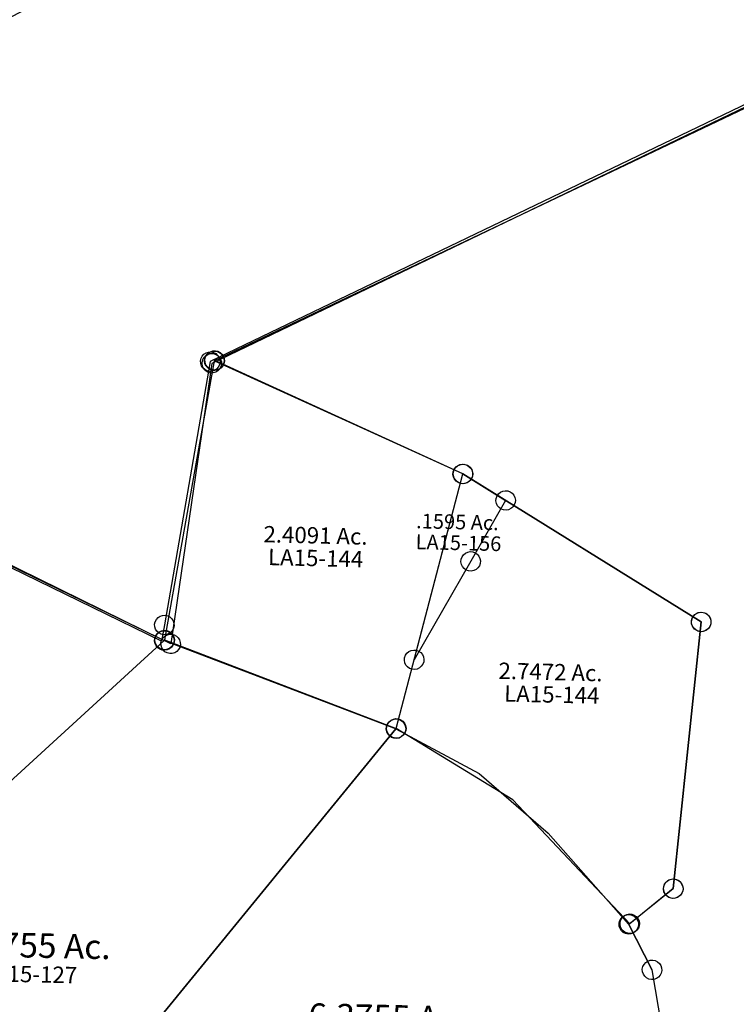
# Model space of a CAD drawing. Units: feet. Extents: x 1930522 to 1969324, y 524654 to 564814.
# Drawn here: x 1950547 to 1951425, y 550276 to 551482 of the extents above; entities that cross this region are included whole.
import ezdxf
from ezdxf.enums import TextEntityAlignment as Align

# ---------------------------------------------------------------- set-up
doc = ezdxf.new("R2010")
doc.units = ezdxf.units.FT
doc.header["$MEASUREMENT"] = 0
doc.layers.add('SURVEY', color=2, linetype='CONTINUOUS')
doc.styles.get("Standard").update_dxf_attribs({"font": 'romans.shx', "height": 20})

# ---------------------------------------------------------------- blocks, each defined once
blk = doc.blocks.new('LAURELLAA$C76C23951')
at = {"layer": 'SURVEY', "color": 2}
for p, q in [((106.6, 964.6), (109.7, 965.1)), ((109.7, 965.1), (112.8, 964.6)), ((41, 356.5), (109.7, 953.1)), ((97.7, 953.1), (98.2, 956.2)), ((98.2, 950), (97.7, 953.1)), ((98.2, 956.2), (99.4, 959.1)), ((99.4, 959.1), (101.3, 961.5)), ((101.3, 961.5), (103.7, 963.4)), ((103.7, 963.4), (106.6, 964.6)), ((109.7, 953.1), (139.4, 936.8)), ((112.8, 964.6), (115.7, 963.4)), ((115.7, 963.4), (118.1, 961.5)), ((118.1, 961.5), (120, 959.1)), ((120, 959.1), (121.2, 956.2)), ((121.2, 956.2), (121.7, 953.1)), ((121.7, 953.1), (121.2, 950)), ((99.4, 947.1), (98.2, 950)), ((101.3, 944.7), (99.4, 947.1)), ((103.7, 942.8), (101.3, 944.7)), ((106.6, 941.6), (103.7, 942.8)), ((109.7, 941.1), (106.6, 941.6)), ((112.8, 941.6), (109.7, 941.1)), ((115.7, 942.8), (112.8, 941.6)), ((118.1, 944.7), (115.7, 942.8)), ((120, 947.1), (118.1, 944.7)), ((121.2, 950), (120, 947.1)), ((139.4, 936.8), (499.5, 738.4)), ((491.1, 746.8), (493.5, 748.7)), ((493.5, 748.7), (496.4, 749.9)), ((496.4, 749.9), (499.5, 750.4)), ((499.5, 750.4), (502.6, 749.9)), ((502.6, 749.9), (505.5, 748.7)), ((505.5, 748.7), (507.9, 746.8)), ((499.5, 738.4), (41, 356.5)), ((487.5, 738.4), (488, 741.5)), ((488, 735.2), (487.5, 738.4)), ((488, 741.5), (489.2, 744.4)), ((489.2, 744.4), (491.1, 746.8)), ((507.9, 746.8), (509.8, 744.4)), ((509.8, 744.4), (511, 741.5)), ((511, 741.5), (511.5, 738.4)), ((511.5, 738.4), (511, 735.2)), ((489.2, 732.4), (488, 735.2)), ((491.1, 730), (489.2, 732.4)), ((493.5, 728), (491.1, 730)), ((496.4, 726.8), (493.5, 728)), ((499.5, 726.4), (496.4, 726.8)), ((502.6, 726.8), (499.5, 726.4)), ((505.5, 728), (502.6, 726.8)), ((507.9, 730), (505.5, 728)), ((509.8, 732.4), (507.9, 730)), ((511, 735.2), (509.8, 732.4)), ((29.5, 359.6), (30.7, 362.5)), ((30.7, 362.5), (32.6, 364.9)), ((32.6, 364.9), (35, 366.8)), ((35, 366.8), (37.9, 368)), ((37.9, 368), (41, 368.5)), ((41, 368.5), (44.2, 368)), ((44.2, 368), (47, 366.8)), ((47, 366.8), (49.4, 364.9)), ((49.4, 364.9), (51.4, 362.5)), ((51.4, 362.5), (52.6, 359.6)), ((41, 356.5), (0, 0)), ((29, 356.5), (29.5, 359.6)), ((29.5, 353.3), (29, 356.5)), ((30.7, 350.5), (29.5, 353.3)), ((32.6, 348.1), (30.7, 350.5)), ((51.4, 350.5), (49.4, 348.1)), ((52.6, 353.3), (51.4, 350.5)), ((52.6, 359.6), (53, 356.5)), ((53, 356.5), (52.6, 353.3)), ((35, 346.1), (32.6, 348.1)), ((37.9, 344.9), (35, 346.1)), ((41, 344.5), (37.9, 344.9)), ((44.2, 344.9), (41, 344.5)), ((47, 346.1), (44.2, 344.9)), ((49.4, 348.1), (47, 346.1)), ((-12, 0), (-11.5, 3.1)), ((-11.5, -3.1), (-12, 0)), ((-11.5, 3.1), (-10.3, 6)), ((-10.3, 6), (-8.4, 8.4)), ((-8.4, 8.4), (-6, 10.3)), ((-6, 10.3), (-3.1, 11.5)), ((-3.1, 11.5), (0, 12)), ((0, 12), (3.1, 11.5)), ((3.1, 11.5), (6, 10.3)), ((6, 10.3), (8.4, 8.4)), ((8.4, 8.4), (10.3, 6)), ((10.3, 6), (11.5, 3.1)), ((11.5, 3.1), (12, 0)), ((12, 0), (11.5, -3.1)), ((-10.3, -6), (-11.5, -3.1)), ((-8.4, -8.4), (-10.3, -6)), ((-6, -10.3), (-8.4, -8.4)), ((-3.1, -11.5), (-6, -10.3)), ((0, -12), (-3.1, -11.5)), ((3.1, -11.5), (0, -12)), ((6, -10.3), (3.1, -11.5)), ((8.4, -8.4), (6, -10.3)), ((10.3, -6), (8.4, -8.4)), ((11.5, -3.1), (10.3, -6))]:
    blk.add_line(p, q, dxfattribs=at)
blk.add_text('2.84 Ac.', height=20, rotation=356, dxfattribs=at).set_placement((242.1, 686.9), align=Align.CENTER)
at = {"layer": 'SURVEY', "color": 1, "ltscale": 10, "insert": (241.3, 665.6), "char_height": 20, "width": 182.5, "attachment_point": 5, "rotation": 356}
blk.add_mtext('LA15-077', dxfattribs=at)
blk = doc.blocks.new('LAURELLAA$C542B01BD')
at = {"layer": 'SURVEY', "color": 2}
for p, q in [((494, 747.6), (496.9, 748.8)), ((496.9, 748.8), (500, 749.2)), ((500, 749.2), (503.1, 748.8)), ((503.1, 748.8), (506, 747.6)), ((40.9, 356.5), (500, 737.2)), ((488, 737.2), (488.5, 740.4)), ((488.5, 734.1), (488, 737.2)), ((488.5, 740.4), (489.7, 743.2)), ((489.7, 743.2), (491.6, 745.6)), ((491.6, 745.6), (494, 747.6)), ((500, 737.2), (778.3, 615.4)), ((506, 747.6), (508.4, 745.6)), ((508.4, 745.6), (510.3, 743.2)), ((510.3, 743.2), (511.5, 740.4)), ((511.5, 740.4), (512, 737.2)), ((512, 737.2), (511.5, 734.1)), ((489.7, 731.2), (488.5, 734.1)), ((491.6, 728.8), (489.7, 731.2)), ((494, 726.9), (491.6, 728.8)), ((496.9, 725.7), (494, 726.9)), ((500, 725.2), (496.9, 725.7)), ((503.1, 725.7), (500, 725.2)), ((506, 726.9), (503.1, 725.7)), ((508.4, 728.8), (506, 726.9)), ((510.3, 731.2), (508.4, 728.8)), ((511.5, 734.1), (510.3, 731.2)), ((775.1, 626.9), (778.2, 627.4)), ((778.2, 627.4), (781.4, 626.9)), ((204.2, -20.1), (778.2, 615.4)), ((778.2, 615.4), (204.2, -20.1)), ((766.2, 615.4), (766.7, 618.5)), ((766.7, 612.3), (766.2, 615.4)), ((766.7, 618.5), (767.9, 621.4)), ((767.9, 621.4), (769.8, 623.8)), ((769.8, 623.8), (772.2, 625.7)), ((772.2, 625.7), (775.1, 626.9)), ((778.2, 615.4), (877.2, 555.7)), ((781.4, 626.9), (784.2, 625.7)), ((784.2, 625.7), (786.6, 623.8)), ((786.6, 623.8), (788.6, 621.4)), ((788.6, 621.4), (789.8, 618.5)), ((789.8, 618.5), (790.2, 615.4)), ((790.2, 615.4), (789.8, 612.3)), ((767.9, 609.4), (766.7, 612.3)), ((769.8, 607), (767.9, 609.4)), ((772.2, 605.1), (769.8, 607)), ((775.1, 603.9), (772.2, 605.1)), ((778.2, 603.4), (775.1, 603.9)), ((781.4, 603.9), (778.2, 603.4)), ((784.2, 605.1), (781.4, 603.9)), ((786.6, 607), (784.2, 605.1)), ((788.6, 609.4), (786.6, 607)), ((789.8, 612.3), (788.6, 609.4)), ((877.2, 555.7), (958.3, 478.7)), ((958.3, 478.7), (1051.2, 362.3)), ((29.4, 359.6), (30.6, 362.5)), ((30.6, 362.5), (32.5, 364.9)), ((32.5, 364.9), (34.9, 366.8)), ((34.9, 366.8), (37.8, 368)), ((37.8, 368), (40.9, 368.5)), ((40.9, 368.5), (44, 368)), ((44, 368), (46.9, 366.8)), ((46.9, 366.8), (49.3, 364.9)), ((49.3, 364.9), (51.2, 362.5)), ((51.2, 362.5), (52.4, 359.6)), ((1051.2, 362.3), (1077, 305.2)), ((0, 0), (40.9, 356.5)), ((28.9, 356.5), (29.4, 359.6)), ((29.4, 353.4), (28.9, 356.5)), ((30.6, 350.5), (29.4, 353.4)), ((32.5, 348.1), (30.6, 350.5)), ((51.2, 350.5), (49.3, 348.1)), ((52.4, 353.4), (51.2, 350.5)), ((52.4, 359.6), (52.9, 356.5)), ((52.9, 356.5), (52.4, 353.4)), ((34.9, 346.2), (32.5, 348.1)), ((37.8, 345), (34.9, 346.2)), ((40.9, 344.5), (37.8, 345)), ((44, 345), (40.9, 344.5)), ((46.9, 346.2), (44, 345)), ((49.3, 348.1), (46.9, 346.2)), ((1077, 305.2), (1088, 213.7)), ((1088, 213.7), (1087.1, 94)), ((593.7, 144.1), (594.2, 147.2)), ((594.2, 147.2), (595.4, 150.1)), ((595.4, 150.1), (597.3, 152.5)), ((597.3, 152.5), (599.7, 154.4)), ((599.7, 154.4), (602.6, 155.6)), ((602.6, 155.6), (605.7, 156.1)), ((605.7, 156.1), (608.8, 155.6)), ((608.8, 155.6), (611.7, 154.4)), ((611.7, 154.4), (614.1, 152.5)), ((614.1, 152.5), (616, 150.1)), ((616, 150.1), (617.2, 147.2)), ((617.2, 147.2), (617.7, 144.1)), ((605.7, 144.1), (585, -54.8)), ((594.2, 141), (593.7, 144.1)), ((595.4, 138.1), (594.2, 141)), ((597.3, 135.7), (595.4, 138.1)), ((599.7, 133.8), (597.3, 135.7)), ((602.6, 132.6), (599.7, 133.8)), ((1050.7, 97.8), (605.7, 144.1)), ((611.7, 133.8), (608.8, 132.6)), ((614.1, 135.7), (611.7, 133.8)), ((616, 138.1), (614.1, 135.7)), ((617.2, 141), (616, 138.1)), ((617.7, 144.1), (617.2, 141)), ((605.7, 132.1), (602.6, 132.6)), ((608.8, 132.6), (605.7, 132.1)), ((1044.7, 108.1), (1047.6, 109.3)), ((1047.6, 109.3), (1050.7, 109.8)), ((1050.7, 109.8), (1053.8, 109.3)), ((1053.8, 109.3), (1056.7, 108.1)), ((1038.7, 97.8), (1039.2, 100.9)), ((1039.2, 94.7), (1038.7, 97.8)), ((1039.2, 100.9), (1040.4, 103.8)), ((1040.4, 103.8), (1042.3, 106.2)), ((1042.3, 106.2), (1044.7, 108.1)), ((1087.1, 94), (1050.7, 97.8)), ((1056.7, 108.1), (1059.1, 106.2)), ((1059.1, 106.2), (1061, 103.8)), ((1061, 103.8), (1062.2, 100.9)), ((1062.2, 100.9), (1062.7, 97.8)), ((1062.7, 97.8), (1062.2, 94.7)), ((1040.4, 91.8), (1039.2, 94.7)), ((1042.3, 89.4), (1040.4, 91.8)), ((1044.7, 87.5), (1042.3, 89.4)), ((1047.6, 86.3), (1044.7, 87.5)), ((1050.7, 85.8), (1047.6, 86.3)), ((1053.8, 86.3), (1050.7, 85.8)), ((1056.7, 87.5), (1053.8, 86.3)), ((1059.1, 89.4), (1056.7, 87.5)), ((1061, 91.8), (1059.1, 89.4)), ((1062.2, 94.7), (1061, 91.8)), ((204.2, -20.1), (0, 0)), ((193.9, -14.1), (195.8, -11.7)), ((195.8, -11.7), (198.2, -9.8)), ((198.2, -9.8), (201.1, -8.6)), ((201.1, -8.6), (204.2, -8.1)), ((204.2, -8.1), (207.3, -8.6)), ((207.3, -8.6), (210.2, -9.8)), ((210.2, -9.8), (212.6, -11.7)), ((212.6, -11.7), (214.5, -14.1)), ((192.2, -20.1), (192.7, -17)), ((192.7, -23.2), (192.2, -20.1)), ((192.7, -17), (193.9, -14.1)), ((193.9, -26.1), (192.7, -23.2)), ((584.7, -57.5), (204.2, -20.1)), ((214.5, -14.1), (215.7, -17)), ((215.7, -23.2), (214.5, -26.1)), ((215.7, -17), (216.2, -20.1)), ((216.2, -20.1), (215.7, -23.2)), ((195.8, -28.5), (193.9, -26.1)), ((198.2, -30.4), (195.8, -28.5)), ((201.1, -31.6), (198.2, -30.4)), ((204.2, -32.1), (201.1, -31.6)), ((207.3, -31.6), (204.2, -32.1)), ((210.2, -30.4), (207.3, -31.6)), ((212.6, -28.5), (210.2, -30.4)), ((214.5, -26.1), (212.6, -28.5)), ((574.7, -48.8), (576.6, -46.4)), ((576.6, -46.4), (579, -44.5)), ((579, -44.5), (581.9, -43.3)), ((581.9, -43.3), (585, -42.8)), ((585, -42.8), (588.1, -43.3)), ((588.1, -43.3), (591, -44.5)), ((591, -44.5), (593.4, -46.4)), ((593.4, -46.4), (595.3, -48.8)), ((573, -54.8), (573.5, -51.7)), ((573.5, -58), (573, -54.8)), ((573.5, -51.7), (574.7, -48.8)), ((574.7, -60.8), (573.5, -58)), ((585, -54.8), (584.7, -57.5)), ((595.3, -48.8), (596.5, -51.7)), ((596.5, -58), (595.3, -60.8)), ((596.5, -51.7), (597, -54.8)), ((597, -54.8), (596.5, -58)), ((576.6, -63.2), (574.7, -60.8)), ((579, -65.2), (576.6, -63.2)), ((581.9, -66.4), (579, -65.2)), ((585, -66.8), (581.9, -66.4)), ((588.1, -66.4), (585, -66.8)), ((591, -65.2), (588.1, -66.4)), ((593.4, -63.2), (591, -65.2)), ((595.3, -60.8), (593.4, -63.2))]:
    blk.add_line(p, q, dxfattribs=at)
for p in [(319.6, 357.1), (748.3, 248.2)]:
    blk.add_text('6.3755 Ac.', height=30, rotation=356, dxfattribs=at).set_placement(p, align=Align.CENTER)
at = {"layer": 'SURVEY', "color": 1, "ltscale": 10, "char_height": 20, "width": 182.5, "attachment_point": 5, "rotation": 356}
for insert in [(315.1, 334.4), (743.8, 222)]:
    blk.add_mtext('LA15-127', dxfattribs=dict(at, insert=insert))
blk = doc.blocks.new('LAURELLAA$C425F28A4')
at = {"layer": 'SURVEY', "color": 2}
for p, q in [((12, 1782.3), (660, 2147.4)), ((0, 1782.2), (0.5, 1785.3)), ((0.5, 1785.3), (1.7, 1788.2)), ((1.7, 1788.2), (3.6, 1790.6)), ((3.6, 1790.6), (6, 1792.5)), ((6, 1792.5), (8.9, 1793.7)), ((8.9, 1793.7), (12, 1794.2)), ((12, 1794.2), (15.1, 1793.7)), ((15.1, 1793.7), (18, 1792.5)), ((18, 1792.5), (20.4, 1790.6)), ((20.4, 1790.6), (22.3, 1788.2)), ((22.3, 1788.2), (23.5, 1785.3)), ((23.5, 1785.3), (24, 1782.2)), ((0.5, 1779.1), (0, 1782.2)), ((1.7, 1776.2), (0.5, 1779.1)), ((3.6, 1773.8), (1.7, 1776.2)), ((6, 1771.9), (3.6, 1773.8)), ((325, 1664.5), (12, 1782.3)), ((20.4, 1773.8), (18, 1771.9)), ((22.3, 1776.2), (20.4, 1773.8)), ((23.5, 1779.1), (22.3, 1776.2)), ((24, 1782.2), (23.5, 1779.1)), ((8.9, 1770.7), (6, 1771.9)), ((12, 1770.2), (8.9, 1770.7)), ((15.1, 1770.7), (12, 1770.2)), ((18, 1771.9), (15.1, 1770.7)), ((313.1, 1664.5), (313.5, 1667.6)), ((313.5, 1667.6), (314.7, 1670.5)), ((314.7, 1670.5), (316.7, 1672.9)), ((316.7, 1672.9), (319.1, 1674.8)), ((319.1, 1674.8), (321.9, 1676)), ((321.9, 1676), (325.1, 1676.5)), ((325.1, 1676.5), (328.2, 1676)), ((328.2, 1676), (331.1, 1674.8)), ((331.1, 1674.8), (333.5, 1672.9)), ((333.5, 1672.9), (335.4, 1670.5)), ((335.4, 1670.5), (336.6, 1667.6)), ((336.6, 1667.6), (337.1, 1664.5)), ((313.5, 1661.4), (313.1, 1664.5)), ((314.7, 1658.5), (313.5, 1661.4)), ((316.7, 1656.1), (314.7, 1658.5)), ((319.1, 1654.2), (316.7, 1656.1)), ((321.9, 1653), (319.1, 1654.2)), ((325.1, 1652.5), (321.9, 1653)), ((628.6, 1503.9), (325, 1664.5)), ((328.2, 1653), (325.1, 1652.5)), ((331.1, 1654.2), (328.2, 1653)), ((333.5, 1656.1), (331.1, 1654.2)), ((335.4, 1658.5), (333.5, 1656.1)), ((336.6, 1661.4), (335.4, 1658.5)), ((337.1, 1664.5), (336.6, 1661.4)), ((617.1, 1506.9), (618.3, 1509.8)), ((618.3, 1509.8), (620.3, 1512.2)), ((620.3, 1512.2), (622.7, 1514.1)), ((622.7, 1514.1), (625.5, 1515.3)), ((625.5, 1515.3), (628.7, 1515.8)), ((628.7, 1515.8), (631.8, 1515.3)), ((631.8, 1515.3), (634.7, 1514.1)), ((634.7, 1514.1), (637.1, 1512.2)), ((637.1, 1512.2), (639, 1509.8)), ((639, 1509.8), (640.2, 1506.9)), ((616.7, 1503.8), (617.1, 1506.9)), ((617.1, 1500.7), (616.7, 1503.8)), ((617.1, 1175.5), (628.6, 1503.9)), ((618.3, 1497.8), (617.1, 1500.7)), ((620.3, 1495.4), (618.3, 1497.8)), ((639, 1497.8), (637.1, 1495.4)), ((640.2, 1500.7), (639, 1497.8)), ((640.2, 1506.9), (640.7, 1503.8)), ((640.7, 1503.8), (640.2, 1500.7)), ((622.7, 1493.5), (620.3, 1495.4)), ((625.5, 1492.3), (622.7, 1493.5)), ((628.7, 1491.8), (625.5, 1492.3)), ((631.8, 1492.3), (628.7, 1491.8)), ((634.7, 1493.5), (631.8, 1492.3)), ((637.1, 1495.4), (634.7, 1493.5)), ((606.8, 1181.4), (608.7, 1183.8)), ((608.7, 1183.8), (611.1, 1185.7)), ((611.1, 1185.7), (614, 1186.9)), ((614, 1186.9), (617.1, 1187.4)), ((617.1, 1187.4), (620.2, 1186.9)), ((620.2, 1186.9), (623.1, 1185.7)), ((623.1, 1185.7), (625.5, 1183.8)), ((625.5, 1183.8), (627.4, 1181.4)), ((565.8, 1128.1), (617.1, 1175.5)), ((605.1, 1175.4), (605.6, 1178.5)), ((605.6, 1172.3), (605.1, 1175.4)), ((605.6, 1178.5), (606.8, 1181.4)), ((606.8, 1169.4), (605.6, 1172.3)), ((627.4, 1181.4), (628.6, 1178.5)), ((628.6, 1172.3), (627.4, 1169.4)), ((628.6, 1178.5), (629.1, 1175.4)), ((629.1, 1175.4), (628.6, 1172.3)), ((608.7, 1167), (606.8, 1169.4)), ((611.1, 1165.1), (608.7, 1167)), ((614, 1163.9), (611.1, 1165.1)), ((617.1, 1163.4), (614, 1163.9)), ((620.2, 1163.9), (617.1, 1163.4)), ((623.1, 1165.1), (620.2, 1163.9)), ((625.5, 1167), (623.1, 1165.1)), ((627.4, 1169.4), (625.5, 1167)), ((554.3, 1131.2), (555.5, 1134.1)), ((555.5, 1134.1), (557.4, 1136.5)), ((557.4, 1136.5), (559.8, 1138.4)), ((559.8, 1138.4), (562.7, 1139.6)), ((562.7, 1139.6), (565.8, 1140.1)), ((565.8, 1140.1), (568.9, 1139.6)), ((568.9, 1139.6), (571.8, 1138.4)), ((571.8, 1138.4), (574.2, 1136.5)), ((574.2, 1136.5), (576.1, 1134.1)), ((576.1, 1134.1), (577.3, 1131.2)), ((553.8, 1128.1), (554.3, 1131.2)), ((554.3, 1125), (553.8, 1128.1)), ((555.5, 1122.1), (554.3, 1125)), ((557.4, 1119.7), (555.5, 1122.1)), ((598.1, 1074.5), (565.8, 1128.1)), ((576.1, 1122.1), (574.2, 1119.7)), ((577.3, 1125), (576.1, 1122.1)), ((577.3, 1131.2), (577.8, 1128.1)), ((577.8, 1128.1), (577.3, 1125)), ((559.8, 1117.8), (557.4, 1119.7)), ((562.7, 1116.6), (559.8, 1117.8)), ((565.8, 1116.1), (562.7, 1116.6)), ((568.9, 1116.6), (565.8, 1116.1)), ((571.8, 1117.8), (568.9, 1116.6)), ((574.2, 1119.7), (571.8, 1117.8)), ((592.1, 1084.8), (595, 1086)), ((595, 1086), (598.1, 1086.4)), ((598.1, 1086.4), (601.2, 1086)), ((601.2, 1086), (604.1, 1084.8)), ((586.1, 1074.4), (586.6, 1077.6)), ((586.6, 1071.3), (586.1, 1074.4)), ((586.6, 1077.6), (587.8, 1080.4)), ((587.8, 1080.4), (589.7, 1082.8)), ((589.7, 1082.8), (592.1, 1084.8)), ((619.7, 984.9), (598.1, 1074.5)), ((604.1, 1084.8), (606.5, 1082.8)), ((606.5, 1082.8), (608.4, 1080.4)), ((608.4, 1080.4), (609.6, 1077.6)), ((609.6, 1077.6), (610.1, 1074.4)), ((610.1, 1074.4), (609.6, 1071.3)), ((587.8, 1068.4), (586.6, 1071.3)), ((589.7, 1066), (587.8, 1068.4)), ((592.1, 1064.1), (589.7, 1066)), ((595, 1062.9), (592.1, 1064.1)), ((598.1, 1062.4), (595, 1062.9)), ((601.2, 1062.9), (598.1, 1062.4)), ((604.1, 1064.1), (601.2, 1062.9)), ((606.5, 1066), (604.1, 1064.1)), ((608.4, 1068.4), (606.5, 1066)), ((609.6, 1071.3), (608.4, 1068.4))]:
    blk.add_line(p, q, dxfattribs=at)
blk = doc.blocks.new('LAURELLAA$C74803D67')
at = {"layer": 'SURVEY', "color": 2}
for p, q in [((85.1, 735.5), (88.3, 736)), ((88.3, 736), (91.4, 735.5)), ((88.2, 724.1), (12, 385.1)), ((76.3, 724), (76.7, 727.1)), ((76.7, 720.9), (76.3, 724)), ((76.7, 727.1), (77.9, 730)), ((77.9, 730), (79.9, 732.4)), ((79.9, 732.4), (82.3, 734.3)), ((82.3, 734.3), (85.1, 735.5)), ((386.1, 571.8), (88.2, 724.1)), ((91.4, 735.5), (94.3, 734.3)), ((94.3, 734.3), (96.7, 732.4)), ((96.7, 732.4), (98.6, 730)), ((98.6, 730), (99.8, 727.1)), ((99.8, 727.1), (100.3, 724)), ((100.3, 724), (99.8, 720.9)), ((77.9, 718), (76.7, 720.9)), ((79.9, 715.6), (77.9, 718)), ((82.3, 713.7), (79.9, 715.6)), ((85.1, 712.5), (82.3, 713.7)), ((88.3, 712), (85.1, 712.5)), ((91.4, 712.5), (88.3, 712)), ((94.3, 713.7), (91.4, 712.5)), ((96.7, 715.6), (94.3, 713.7)), ((98.6, 718), (96.7, 715.6)), ((99.8, 720.9), (98.6, 718)), ((375.8, 577.7), (377.8, 580.1)), ((377.8, 580.1), (380.2, 582.1)), ((380.2, 582.1), (383, 583.3)), ((383, 583.3), (386.2, 583.7)), ((386.2, 583.7), (389.3, 583.3)), ((389.3, 583.3), (392.2, 582.1)), ((392.2, 582.1), (394.6, 580.1)), ((394.6, 580.1), (396.5, 577.7)), ((290.6, 264.1), (386.1, 571.8)), ((290.6, 264.1), (386.1, 571.8)), ((374.2, 571.7), (374.6, 574.9)), ((374.6, 568.6), (374.2, 571.7)), ((374.6, 574.9), (375.8, 577.7)), ((375.8, 565.7), (374.6, 568.6)), ((386.1, 571.8), (669.6, 377.6)), ((396.5, 577.7), (397.7, 574.9)), ((397.7, 568.6), (396.5, 565.7)), ((397.7, 574.9), (398.2, 571.7)), ((398.2, 571.7), (397.7, 568.6)), ((377.8, 563.3), (375.8, 565.7)), ((380.2, 561.4), (377.8, 563.3)), ((383, 560.2), (380.2, 561.4)), ((386.2, 559.7), (383, 560.2)), ((389.3, 560.2), (386.2, 559.7)), ((392.2, 561.4), (389.3, 560.2)), ((394.6, 563.3), (392.2, 561.4)), ((396.5, 565.7), (394.6, 563.3)), ((0, 385), (0.5, 388.2)), ((0.5, 388.2), (1.7, 391)), ((1.7, 391), (3.6, 393.4)), ((3.6, 393.4), (6, 395.4)), ((6, 395.4), (8.9, 396.6)), ((8.9, 396.6), (12, 397)), ((12, 397), (15.1, 396.6)), ((15.1, 396.6), (18, 395.4)), ((18, 395.4), (20.4, 393.4)), ((20.4, 393.4), (22.3, 391)), ((22.3, 391), (23.5, 388.2)), ((23.5, 388.2), (24, 385)), ((661.2, 385.9), (663.6, 387.8)), ((663.6, 387.8), (666.5, 389)), ((666.5, 389), (669.6, 389.5)), ((669.6, 389.5), (672.7, 389)), ((672.7, 389), (675.6, 387.8)), ((675.6, 387.8), (678, 385.9)), ((0.5, 381.9), (0, 385)), ((1.7, 379), (0.5, 381.9)), ((3.6, 376.6), (1.7, 379)), ((6, 374.7), (3.6, 376.6)), ((8.9, 373.5), (6, 374.7)), ((12, 385.1), (290.6, 264.1)), ((18, 374.7), (15.1, 373.5)), ((20.4, 376.6), (18, 374.7)), ((22.3, 379), (20.4, 376.6)), ((23.5, 381.9), (22.3, 379)), ((24, 385), (23.5, 381.9)), ((669.6, 377.6), (620.6, 52.6)), ((657.6, 377.5), (658.1, 380.6)), ((658.1, 374.4), (657.6, 377.5)), ((658.1, 380.6), (659.3, 383.5)), ((659.3, 371.5), (658.1, 374.4)), ((659.3, 383.5), (661.2, 385.9)), ((678, 385.9), (679.9, 383.5)), ((679.9, 383.5), (681.1, 380.6)), ((681.1, 374.4), (679.9, 371.5)), ((681.1, 380.6), (681.6, 377.5)), ((681.6, 377.5), (681.1, 374.4)), ((12, 373), (8.9, 373.5)), ((15.1, 373.5), (12, 373)), ((661.2, 369.1), (659.3, 371.5)), ((663.6, 367.2), (661.2, 369.1)), ((666.5, 366), (663.6, 367.2)), ((669.6, 365.5), (666.5, 366)), ((672.7, 366), (669.6, 365.5)), ((675.6, 367.2), (672.7, 366)), ((678, 369.1), (675.6, 367.2)), ((679.9, 371.5), (678, 369.1)), ((278.6, 264), (279.1, 267.1)), ((279.1, 267.1), (280.3, 270)), ((280.3, 270), (282.2, 272.4)), ((282.2, 272.4), (284.6, 274.3)), ((284.6, 274.3), (287.5, 275.5)), ((287.5, 275.5), (290.6, 276)), ((290.6, 276), (293.8, 275.5)), ((293.8, 275.5), (296.6, 274.3)), ((296.6, 274.3), (299, 272.4)), ((299, 272.4), (301, 270)), ((301, 270), (302.2, 267.1)), ((302.2, 267.1), (302.6, 264)), ((279.1, 260.9), (278.6, 264)), ((280.3, 258), (279.1, 260.9)), ((282.2, 255.6), (280.3, 258)), ((284.6, 253.7), (282.2, 255.6)), ((287.5, 252.5), (284.6, 253.7)), ((429.1, 170.2), (290.6, 264.1)), ((296.6, 253.7), (293.8, 252.5)), ((299, 255.6), (296.6, 253.7)), ((301, 258), (299, 255.6)), ((302.2, 260.9), (301, 258)), ((302.6, 264), (302.2, 260.9)), ((290.6, 252), (287.5, 252.5)), ((293.8, 252.5), (290.6, 252)), ((565.5, 12.1), (429.1, 170.2)), ((610.3, 58.5), (612.2, 60.9)), ((612.2, 60.9), (614.6, 62.8)), ((614.6, 62.8), (617.5, 64)), ((617.5, 64), (620.6, 64.5)), ((620.6, 64.5), (623.7, 64)), ((623.7, 64), (626.6, 62.8)), ((626.6, 62.8), (629, 60.9)), ((629, 60.9), (630.9, 58.5)), ((620.6, 52.6), (565.5, 12.1)), ((608.6, 52.5), (609.1, 55.6)), ((609.1, 49.4), (608.6, 52.5)), ((609.1, 55.6), (610.3, 58.5)), ((610.3, 46.5), (609.1, 49.4)), ((630.9, 58.5), (632.1, 55.6)), ((632.1, 49.4), (630.9, 46.5)), ((632.1, 55.6), (632.6, 52.5)), ((632.6, 52.5), (632.1, 49.4)), ((612.2, 44.1), (610.3, 46.5)), ((614.6, 42.2), (612.2, 44.1)), ((617.5, 41), (614.6, 42.2)), ((620.6, 40.5), (617.5, 41)), ((623.7, 41), (620.6, 40.5)), ((626.6, 42.2), (623.7, 41)), ((629, 44.1), (626.6, 42.2)), ((630.9, 46.5), (629, 44.1)), ((553.5, 12), (554, 15.1)), ((554, 15.1), (555.2, 18)), ((555.2, 18), (557.1, 20.4)), ((557.1, 20.4), (559.5, 22.3)), ((559.5, 22.3), (562.4, 23.5)), ((562.4, 23.5), (565.5, 24)), ((565.5, 24), (568.6, 23.5)), ((568.6, 23.5), (571.5, 22.3)), ((571.5, 22.3), (573.9, 20.4)), ((573.9, 20.4), (575.8, 18)), ((575.8, 18), (577, 15.1)), ((577, 15.1), (577.5, 12)), ((554, 8.9), (553.5, 12)), ((555.2, 6), (554, 8.9)), ((557.1, 3.6), (555.2, 6)), ((559.5, 1.7), (557.1, 3.6)), ((562.4, 0.5), (559.5, 1.7)), ((565.5, 0), (562.4, 0.5)), ((568.6, 0.5), (565.5, 0)), ((571.5, 1.7), (568.6, 0.5)), ((573.9, 3.6), (571.5, 1.7)), ((575.8, 6), (573.9, 3.6)), ((577, 8.9), (575.8, 6)), ((577.5, 12), (577, 8.9))]:
    blk.add_line(p, q, dxfattribs=at)
for s, p in [('2.4091 Ac.', (201.8, 494.8)), ('2.7472 Ac.', (481.8, 314.6))]:
    blk.add_text(s, height=20, rotation=356, dxfattribs=at).set_placement(p, align=Align.CENTER)
at = {"layer": 'SURVEY', "color": 1, "ltscale": 10, "char_height": 20, "width": 182.5, "attachment_point": 5, "rotation": 356}
for insert in [(201.2, 474.4), (482.6, 294.3)]:
    blk.add_mtext('LA15-144', dxfattribs=dict(at, insert=insert))
blk = doc.blocks.new('LAURELA$C407641C1')
at = {"layer": 'SURVEY', "color": 2, "linetype": 'Continuous'}
for p, q in [((426.9, 359.1), (427.4, 362.3)), ((427.4, 362.3), (428.6, 365.1)), ((428.6, 365.1), (430.5, 367.5)), ((430.5, 367.5), (432.9, 369.5)), ((432.9, 369.5), (435.8, 370.7)), ((435.8, 370.7), (438.9, 371.1)), ((438.9, 371.1), (442, 370.7)), ((442, 370.7), (444.9, 369.5)), ((444.9, 369.5), (447.3, 367.5)), ((447.3, 367.5), (449.2, 365.1)), ((449.2, 365.1), (450.4, 362.3)), ((450.4, 362.3), (450.9, 359.1)), ((427.4, 356), (426.9, 359.1)), ((428.6, 353.1), (427.4, 356)), ((430.5, 350.7), (428.6, 353.1)), ((432.9, 348.8), (430.5, 350.7)), ((447.3, 350.7), (444.9, 348.8)), ((449.2, 353.1), (447.3, 350.7)), ((450.4, 356), (449.2, 353.1)), ((450.9, 359.1), (450.4, 356)), ((435.8, 347.6), (432.9, 348.8)), ((438.9, 347.1), (435.8, 347.6)), ((442, 347.6), (438.9, 347.1)), ((444.9, 348.8), (442, 347.6)), ((412.9, 12), (413.4, 15.1)), ((413.4, 15.1), (414.6, 18)), ((414.6, 18), (416.5, 20.4)), ((416.5, 20.4), (418.9, 22.3)), ((418.9, 22.3), (421.8, 23.5)), ((421.8, 23.5), (424.9, 24)), ((424.9, 24), (428, 23.5)), ((428, 23.5), (430.9, 22.3)), ((430.9, 22.3), (433.3, 20.4)), ((433.3, 20.4), (435.2, 18)), ((435.2, 18), (436.4, 15.1)), ((436.4, 15.1), (436.9, 12)), ((413.4, 8.9), (412.9, 12)), ((414.6, 6), (413.4, 8.9)), ((416.5, 3.6), (414.6, 6)), ((418.9, 1.7), (416.5, 3.6)), ((421.8, 0.5), (418.9, 1.7)), ((424.9, 0), (421.8, 0.5)), ((428, 0.5), (424.9, 0)), ((430.9, 1.7), (428, 0.5)), ((433.3, 3.6), (430.9, 1.7)), ((435.2, 6), (433.3, 3.6)), ((436.4, 8.9), (435.2, 6)), ((436.9, 12), (436.4, 8.9))]:
    blk.add_line(p, q, dxfattribs=at)
at = {"layer": 'SURVEY', "color": 2}
blk.add_lwpolyline([(2902, 2032.4), (2902, 1422.4), (2558.6, 1459.4), (2230.5, 1377.1), (1474.1, 987.6), (1467.6, 822.8), (1066.8, 746.5), (438.9, 359.1), (424.9, 12), (39.4, 151.6), (12, 596.7), (130.8, 751.1), (810.8, 1213.3), (698.9, 1984.8), (2901.7, 2032.3)], dxfattribs=at)
blk = doc.blocks.new('A$C47F576BD')
at = {"layer": 'SURVEY', "color": 6, "linetype": 'Continuous'}
for p, q in [((422.5, 349.1), (423.7, 351.9)), ((423.7, 351.9), (425.6, 354.3)), ((425.6, 354.3), (428, 356.3)), ((428, 356.3), (430.9, 357.5)), ((430.9, 357.5), (434, 357.9)), ((434, 357.9), (437.1, 357.5)), ((437.1, 357.5), (440, 356.3)), ((440, 356.3), (442.4, 354.3)), ((442.4, 354.3), (444.3, 351.9)), ((444.3, 351.9), (445.5, 349.1)), ((422, 345.9), (422.5, 349.1)), ((422.5, 342.8), (422, 345.9)), ((423.7, 339.9), (422.5, 342.8)), ((425.6, 337.5), (423.7, 339.9)), ((444.3, 339.9), (442.4, 337.5)), ((445.5, 342.8), (444.3, 339.9)), ((445.5, 349.1), (446, 345.9)), ((446, 345.9), (445.5, 342.8)), ((428, 335.6), (425.6, 337.5)), ((430.9, 334.4), (428, 335.6)), ((434, 333.9), (430.9, 334.4)), ((437.1, 334.4), (434, 333.9)), ((440, 335.6), (437.1, 334.4)), ((442.4, 337.5), (440, 335.6)), ((391.5, 23), (392.7, 25.9)), ((392.7, 25.9), (394.6, 28.3)), ((394.6, 28.3), (397, 30.2)), ((397, 30.2), (399.9, 31.4)), ((399.9, 31.4), (403, 31.9)), ((403, 31.9), (406.2, 31.4)), ((406.2, 31.4), (409, 30.2)), ((409, 30.2), (411.4, 28.3)), ((411.4, 28.3), (413.4, 25.9)), ((413.4, 25.9), (414.6, 23)), ((391, 19.9), (391.5, 23)), ((391.5, 16.8), (391, 19.9)), ((392.7, 13.9), (391.5, 16.8)), ((394.6, 11.5), (392.7, 13.9)), ((413.4, 13.9), (411.4, 11.5)), ((414.6, 16.8), (413.4, 13.9)), ((414.6, 23), (415, 19.9)), ((415, 19.9), (414.6, 16.8)), ((397, 9.6), (394.6, 11.5)), ((399.9, 8.4), (397, 9.6)), ((403, 7.9), (399.9, 8.4)), ((406.2, 8.4), (403, 7.9)), ((409, 9.6), (406.2, 8.4)), ((411.4, 11.5), (409, 9.6))]:
    blk.add_line(p, q, dxfattribs=at)
at = {"layer": 'SURVEY', "color": 6}
blk.add_lwpolyline([(2924.1, 1351.5), (2581.5, 1396.7), (2249.4, 1319.9), (1480.5, 946.4), (1470.6, 783.9), (1325.3, 760.1), (1077.3, 719.4), (434, 345.9), (403, 19.9), (401.2, 0), (17.9, 151.2), (17.7, 170.7), (12, 580.3), (128.3, 729.5), (827.5, 1173.5), (739.3, 1946.6), (738.3, 1955.5), (1443.1, 1969.2), (1543, 3299.4)], dxfattribs=at)
blk = doc.blocks.new('A$C42E85A81')
at = {"layer": 'SURVEY', "color": 6, "linetype": 'Continuous'}
for p, q in [((91.4, 239.9), (92.6, 242.8)), ((92.6, 242.8), (94.5, 245.2)), ((94.5, 245.2), (96.9, 247.1)), ((96.9, 247.1), (99.8, 248.3)), ((99.8, 248.3), (102.9, 248.8)), ((102.9, 248.8), (106.1, 248.3)), ((106.1, 248.3), (108.9, 247.1)), ((108.9, 247.1), (111.3, 245.2)), ((111.3, 245.2), (113.3, 242.8)), ((113.3, 242.8), (114.5, 239.9)), ((90.9, 236.8), (91.4, 239.9)), ((91.4, 233.7), (90.9, 236.8)), ((92.6, 230.8), (91.4, 233.7)), ((94.5, 228.4), (92.6, 230.8)), ((113.3, 230.8), (111.3, 228.4)), ((114.5, 233.7), (113.3, 230.8)), ((114.5, 239.9), (114.9, 236.8)), ((114.9, 236.8), (114.5, 233.7)), ((96.9, 226.5), (94.5, 228.4)), ((99.8, 225.3), (96.9, 226.5)), ((102.9, 224.8), (99.8, 225.3)), ((106.1, 225.3), (102.9, 224.8)), ((108.9, 226.5), (106.1, 225.3)), ((111.3, 228.4), (108.9, 226.5)), ((142.4, 205), (143.6, 207.9)), ((143.6, 207.9), (145.5, 210.3)), ((145.5, 210.3), (147.9, 212.2)), ((147.9, 212.2), (150.8, 213.4)), ((150.8, 213.4), (153.9, 213.9)), ((153.9, 213.9), (157, 213.4)), ((157, 213.4), (159.9, 212.2)), ((159.9, 212.2), (162.3, 210.3)), ((162.3, 210.3), (164.2, 207.9)), ((164.2, 207.9), (165.4, 205)), ((141.9, 201.9), (142.4, 205)), ((142.4, 198.8), (141.9, 201.9)), ((143.6, 195.9), (142.4, 198.8)), ((145.5, 193.5), (143.6, 195.9)), ((147.9, 191.6), (145.5, 193.5)), ((162.3, 193.5), (159.9, 191.6)), ((164.2, 195.9), (162.3, 193.5)), ((165.4, 198.8), (164.2, 195.9)), ((165.4, 205), (165.9, 201.9)), ((165.9, 201.9), (165.4, 198.8)), ((150.8, 190.4), (147.9, 191.6)), ((153.9, 189.9), (150.8, 190.4)), ((157, 190.4), (153.9, 189.9)), ((159.9, 191.6), (157, 190.4)), ((96.3, 132.5), (97.5, 135.4)), ((97.5, 135.4), (99.4, 137.8)), ((99.4, 137.8), (101.8, 139.7)), ((101.8, 139.7), (104.7, 140.9)), ((104.7, 140.9), (107.8, 141.4)), ((107.8, 141.4), (110.9, 140.9)), ((110.9, 140.9), (113.8, 139.7)), ((113.8, 139.7), (116.2, 137.8)), ((116.2, 137.8), (118.1, 135.4)), ((118.1, 135.4), (119.3, 132.5)), ((95.8, 129.4), (96.3, 132.5)), ((96.3, 126.2), (95.8, 129.4)), ((97.5, 123.4), (96.3, 126.2)), ((99.4, 121), (97.5, 123.4)), ((101.8, 119), (99.4, 121)), ((116.2, 121), (113.8, 119)), ((118.1, 123.4), (116.2, 121)), ((119.3, 126.2), (118.1, 123.4)), ((119.3, 132.5), (119.8, 129.4)), ((119.8, 129.4), (119.3, 126.2)), ((104.7, 117.8), (101.8, 119)), ((107.8, 117.4), (104.7, 117.8)), ((110.9, 117.8), (107.8, 117.4)), ((113.8, 119), (110.9, 117.8)), ((21.1, 12), (21.6, 15.1)), ((21.6, 15.1), (22.8, 18)), ((22.8, 18), (24.7, 20.4)), ((24.7, 20.4), (27.1, 22.3)), ((27.1, 22.3), (30, 23.5)), ((30, 23.5), (33.1, 24)), ((33.1, 24), (36.3, 23.5)), ((36.3, 23.5), (39.1, 22.3)), ((39.1, 22.3), (41.5, 20.4)), ((41.5, 20.4), (43.5, 18)), ((43.5, 18), (44.7, 15.1)), ((44.7, 15.1), (45.1, 12)), ((21.6, 8.9), (21.1, 12)), ((22.8, 6), (21.6, 8.9)), ((24.7, 3.6), (22.8, 6)), ((27.1, 1.7), (24.7, 3.6)), ((30, 0.5), (27.1, 1.7)), ((33.1, 0), (30, 0.5)), ((36.3, 0.5), (33.1, 0)), ((39.1, 1.7), (36.3, 0.5)), ((41.5, 3.6), (39.1, 1.7)), ((43.5, 6), (41.5, 3.6)), ((44.7, 8.9), (43.5, 6)), ((45.1, 12), (44.7, 8.9))]:
    blk.add_line(p, q, dxfattribs=at)
at = {"layer": 'SURVEY', "color": 6}
blk.add_lwpolyline([(33.1, 12), (102.9, 236.8), (153.9, 201.9), (107.8, 129.4), (33.1, 12)], dxfattribs=at)
blk.add_text('.1595 Ac.', height=18, rotation=356, dxfattribs=at).set_placement((42.7, 172.9))
at = {"layer": 'SURVEY', "color": 1}
blk.add_text('LA15-156', height=18, rotation=356, dxfattribs=at).set_placement((40.9, 147.4))

msp = doc.modelspace()

# ---------------------------------------------------------------- block references
at = {"layer": 'SURVEY', "color": 4, "ltscale": 10, "rotation": 355.5434025881539}
msp.add_blockref('A$C47F576BD', (1950321, 550752.1), dxfattribs=at)
at = {"layer": 'SURVEY', "color": 2, "ltscale": 10, "rotation": 353.9777092584545}
msp.add_blockref('LAURELA$C407641C1', (1950308.3, 550750.1), dxfattribs=at)
at = {"layer": 'SURVEY', "linetype": 'Continuous'}
for name, p, rotation in [('LAURELLAA$C425F28A4', (1950650.9, 549287.6), 356.0393759208487), ('LAURELLAA$C74803D67', (1950730.1, 550337), 2.593542589291792)]:
    msp.add_blockref(name, p, dxfattribs=dict(at, rotation=rotation))
at = {"layer": 'SURVEY', "ltscale": 10}
for name, p, rotation in [('LAURELLAA$C76C23951', (1950259.7, 549960.8), 2.667139284456852), ('LAURELLAA$C542B01BD', (1950260.8, 549960.9), 2.792931578833579)]:
    msp.add_blockref(name, p, dxfattribs=dict(at, rotation=rotation))
at = {"layer": 'SURVEY', "ltscale": 40, "rotation": 2.593542590886747}
msp.add_blockref('A$C42E85A81', (1950997.8, 550684.5), dxfattribs=at)

doc.saveas('drawing.dxf')
